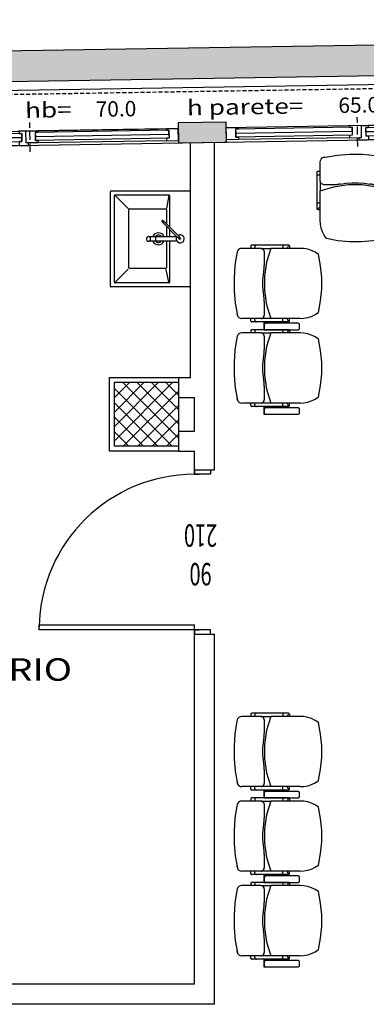
# Model space of a CAD drawing. Units: millimetres. Extents: x 1268 to 13723, y 3039 to 15219.
# Drawn here: x 8382 to 8599, y 7712 to 8327 of the extents above; entities that cross this region are included whole.
import ezdxf
from ezdxf.enums import TextEntityAlignment as Align

# ---------------------------------------------------------------- set-up
doc = ezdxf.new("R2010")
doc.units = ezdxf.units.MM
doc.linetypes.add('HIDDEN', pattern=[0.375, 0.25, -0.125])
for name, color, linetype in [('0-arr attesa', 150, 'Continuous'), ('0-infissi', 13, 'Continuous'), ('0-infissi sez', 3, 'Continuous'), ('0-infissi sottile 09', 9, 'Continuous'), ('0-lamelle frangisole CAMP', 31, 'Continuous'), ('0-lamelle frangisole VISTA', 34, 'Continuous'), ('0-muri', 5, 'Continuous'), ('0-SANITARI', 150, 'Continuous'), ('0-strutt_TRATTEGGIO', 251, 'Continuous'), ('0-struttura intonaco', 5, 'Continuous'), ('0-struttura pilastri', 7, 'Continuous'), ('0-text 2', 13, 'Continuous'), ('0-viste sott 05', 11, 'Continuous'), ('0-viste sottile', 8, 'Continuous'), ('1 - CAMPITURE solid', 253, 'Continuous'), ('eDESTUSO 50 PE', 5, 'Continuous'), ('eNUM_VANI50PE', 3, 'Continuous'), ('eSUPERF50PE', 4, 'Continuous'), ('ETICHETTA 50 stanze', 4, 'Continuous'), ('PORTE50', 2, 'Continuous'), ('QUOTE PORTE50', 4, 'Continuous')]:
    doc.layers.add(name, color=color, linetype=linetype)
doc.styles.add('1', font='simplex.shx', dxfattribs={"width": 0.8})
doc.styles.add('Dest uso', font='simplex.shx', dxfattribs={"width": 1.25, "height": 20})
doc.styles.get("Standard").update_dxf_attribs({"font": 'ARIAL.TTF'})

# ---------------------------------------------------------------- blocks, each defined once
blk = doc.blocks.new('Etichetta stanze 50PE')
at = {"layer": 'eNUM_VANI50PE'}
blk.add_lwpolyline([(-45, 10.87), (-45, -19.13), (45, -19.13), (45, 10.87)], close=True, dxfattribs=at)
at = {"layer": 'eDESTUSO 50 PE', "style": 'Dest uso', "width": 1.25}
blk.add_attdef('BBBB', text='', height=14, dxfattribs=at).set_placement((0, -34.11), align=Align.MIDDLE_CENTER)
at = {"layer": 'eNUM_VANI50PE'}
blk.add_attdef('N°', text='', height=20, dxfattribs=at).set_placement((0, -4.13), align=Align.MIDDLE_CENTER)
at = {"layer": 'eSUPERF50PE', "style": 'Dest uso'}
blk.add_attdef('S0.00', text='', height=10.5, dxfattribs=at).set_placement((8.19, -56.39), align=Align.MIDDLE_CENTER)
blk = doc.blocks.new('A$C5C5B3CF3')
for p, q in [((-50, -29.5), (-50, 29.5)), ((-50, -29.5), (-50, 29.5)), ((-49.5, 30), (-0.5, 30)), ((-49.5, 30), (-0.5, 30)), ((-47.5, -27), (-47.5, 27)), ((-47, 27.5), (-13.5, 27.5)), ((-47, 27), (-38.77, 18.77)), ((-13.5, 27), (-15.05, 19.03)), ((-13, 27), (-13, 7.33)), ((0, -29.5), (0, 29.5)), ((-15.5, 18.6), (-38, 18.6)), ((-38.5, -18), (-38.5, 18.1)), ((-15, 18.1), (-15, 9.33)), ((-8.46, 1.37), (-17.55, 10.46)), ((-16.85, 11.17), (-7.76, 2.08)), ((-15, 7.92), (-15, 1.5)), ((-26.21, 1.5), (-8.59, 1.5)), ((-13, 5.91), (-13, 1.5)), ((-7.5, 0.41), (-8.46, 1.37)), ((-7.76, 2.08), (-6.79, 1.12)), ((-8.38, -1.5), (-26.21, -1.5)), ((-15, -1.5), (-15, -17.65)), ((-13, -1.5), (-13, -27)), ((-15, -17.65), (-15, -18)), ((-47, -27), (-38.81, -18.81)), ((-15.5, -18.5), (-38, -18.5)), ((-13.5, -27), (-15.1, -19)), ((-0.5, -30), (-49.5, -30)), ((-0.5, -30), (-49.5, -30)), ((-13.5, -27.5), (-47, -27.5))]:
    blk.add_line(p, q)
for points in [[(-17.73, 11.35), (-17.79, 11.27), (-17.83, 11.17), (-17.84, 11.06), (-17.83, 10.94), (-17.79, 10.82), (-17.73, 10.69), (-17.65, 10.57), (-17.55, 10.46), (-17.44, 10.37), (-17.32, 10.29), (-17.2, 10.23), (-17.07, 10.19), (-16.95, 10.18), (-16.84, 10.19), (-16.75, 10.23), (-16.67, 10.29)], [(-16.67, 10.29), (-16.61, 10.37), (-16.57, 10.46), (-16.56, 10.57), (-16.57, 10.69), (-16.61, 10.82), (-16.67, 10.94), (-16.75, 11.06), (-16.85, 11.17), (-16.96, 11.27), (-17.08, 11.35), (-17.2, 11.41), (-17.33, 11.44), (-17.45, 11.46), (-17.56, 11.44), (-17.65, 11.41), (-17.73, 11.35)], [(-24.93, 0), (-24.96, 0.33), (-25.05, 0.65), (-25.21, 0.94), (-25.41, 1.17), (-25.65, 1.35), (-25.93, 1.46), (-26.21, 1.5), (-26.5, 1.46), (-26.77, 1.35), (-27.02, 1.17), (-27.22, 0.94), (-27.37, 0.65), (-27.47, 0.33), (-27.5, 0)], [(-27.5, 0), (-27.47, -0.33), (-27.37, -0.65), (-27.22, -0.94), (-27.02, -1.17), (-26.77, -1.35), (-26.5, -1.46), (-26.21, -1.5), (-25.93, -1.46), (-25.65, -1.35), (-25.41, -1.17), (-25.21, -0.94), (-25.05, -0.65), (-24.96, -0.33), (-24.93, 0)], [(-7.5, 0.41), (-7.36, 0.28), (-7.22, 0.16), (-7.07, 0.06), (-6.93, -0.02), (-6.79, -0.08), (-6.66, -0.12), (-6.54, -0.14)], [(-6.24, 0.16), (-6.26, 0.28), (-6.3, 0.41), (-6.36, 0.54), (-6.44, 0.69), (-6.55, 0.84), (-6.66, 0.98), (-6.79, 1.12)]]:
    blk.add_lwpolyline(points)
for centre, radius, start, end in [((-49.5, 29.5), 0.5, 90, 180), ((-49.5, 29.5), 0.5, 90, 180), ((-47, 27), 0.5, 90, 180), ((-13.5, 27), 0.5, 0, 90), ((-0.5, 29.5), 0.5, 0, 90), ((-0.5, 29.5), 0.5, 0, 90), ((-38, 18.1), 0.5, 90, 180), ((-15.5, 18.1), 0.5, 0, 90), ((-20, 0.05), 3.75, 22.72985, 157.27015), ((-20, 0.05), 2.3, 39.04852, 140.95148), ((-6.38, 0), 2.5, 146.53696, 123.46304), ((-20, 0.05), 3.75, 204.43202, 335.56798), ((-20, 0.05), 2.3, 222.40521, 317.59479), ((-38, -18), 0.5, 180, 270), ((-15.5, -18), 0.5, 270, 0), ((-49.5, -29.5), 0.5, 180, 270), ((-49.5, -29.5), 0.5, 180, 270), ((-47, -27), 0.5, 180, 270), ((-13.5, -27), 0.5, 270, 0), ((-0.5, -29.5), 0.5, 270, 0), ((-0.5, -29.5), 0.5, 270, 0)]:
    blk.add_arc(centre, radius, start, end)
at = {"extrusion": (0, 0, -1)}
for centre, major_axis, ratio, start_param, end_param in [((-22.11, 0), (0, -1.5), 0.258819, 3.141593, 4.712389), ((-22.11, 0), (0, -1.5), 0.258819, 3.141593, 4.712389), ((-22.11, 0), (0, -1.5), 0.258819, 4.712389, 6.283185), ((-22.11, 0), (0, -1.5), 0.258819, 4.712389, 6.283185), ((-6.53, 0.14), (-0.354, -0.354), 0.422618, 4.268911, 4.712389), ((-6.53, 0.14), (-0.354, -0.354), 0.422618, -1.570796, -1.127318)]:
    blk.add_ellipse(centre, major_axis=major_axis, ratio=ratio, start_param=start_param, end_param=end_param, dxfattribs=at)
blk = doc.blocks.new('Etichetta hb')
at = {"style": 'Dest uso', "width": 1.25}
blk.add_text('hb=', height=8, dxfattribs=at).set_placement((13.33, 0), align=Align.CENTER)
at = {"style": 'Dest uso'}
blk.add_attdef('00.00', text='', height=8, dxfattribs=at).set_placement((48.51, 3.96), align=Align.MIDDLE_CENTER)
blk = doc.blocks.new('A$C3EB40C2C')
at = {"style": 'Dest uso', "width": 1.25}
blk.add_text('h parete=', height=9.6, dxfattribs=at).set_placement((44.86, 0), align=Align.CENTER)
at = {"style": 'Dest uso'}
blk.add_attdef('00.00', text='', height=9.6, dxfattribs=at).set_placement((115.77, 4.75), align=Align.MIDDLE_CENTER)
blk = doc.blocks.new('A$C547400A9')
for points in [[(5.76, -7.5), (5.76, -5.94), (4.11, -5.95), (4.11, -0.94), (5.76, -0.94), (5.76, 1.5), (0, 1.5), (0, 0), (1.5, 0), (1.5, -7.5), (5.76, -7.5)], [(92.24, -7.5), (92.24, -5.94), (93.89, -5.95), (93.89, -0.94), (92.24, -0.94), (92.24, 1.5), (98, 1.5), (98, 0), (96.5, 0), (96.5, -7.5), (92.24, -7.5)]]:
    blk.add_lwpolyline(points, close=True)
at = {"layer": '0-infissi sez'}
for points in [[(93.89, -0.94), (93.89, -3.44), (4.11, -3.44), (4.11, -0.94)], [(93.89, -3.44), (93.89, -5.95), (4.11, -5.95), (4.11, -3.44)]]:
    blk.add_lwpolyline(points, close=True, dxfattribs=at)
at = {"layer": '0-infissi sottile 09', "color": 251, "linetype": 'HIDDEN', "ltscale": 20}
for p, q in [((-1, 5.62), (-1, -12.82)), ((99, 5.62), (99, -12.82))]:
    blk.add_line(p, q, dxfattribs=at)
at = {"layer": '0-infissi sottile 09'}
for p, q in [((92.24, 1.5), (5.76, 1.5)), ((5.76, -7.5), (92.24, -7.5))]:
    blk.add_line(p, q, dxfattribs=at)
blk = doc.blocks.new('A$C2F4F5C0C')
blk.add_lwpolyline([(-7.49, -7.5), (-7.49, -6.5), (-5.84, -6.5), (-5.84, -1.5), (-7.49, -1.5), (-7.49, 0), (0, 0), (0, 0), (0, 0), (0, -7.5), (-7.49, -7.5)], close=True)
blk = doc.blocks.new('PORTE 1 ANTA 50')
for p, q in [((-48.5, 102), (-45.5, 102)), ((-48.5, 5), (-48.5, 102)), ((-45.5, 102), (-45.5, 5)), ((-51.25, 5), (-48.5, 5)), ((-48.5, 5), (-45.5, 5)), ((-48.5, 5), (-48.5, 2)), ((51.25, 5), (48.5, 5)), ((48.5, 5), (48.5, 2))]:
    blk.add_line(p, q)
for points in [[(-48.5, 5), (-51.25, 5), (-51.25, -5), (-48.5, -5)], [(48.5, 5), (51.25, 5), (51.25, -5), (48.5, -5)]]:
    blk.add_lwpolyline(points, close=True)
blk.add_arc((-48.5, 5), 97, 0, 88.99138)
blk = doc.blocks.new('PLUTO')
at = {"linetype": 'Continuous'}
for p, q in [((-3.165, 4.609), (-1.901, 6.338)), ((-1.761, 6.36), (-1.6, 6.242)), ((-1.857, 5.573), (-3.214, 3.716)), ((-1.578, 6.102), (-2.842, 4.373)), ((-1.262, 6.026), (-2.342, 4.549)), ((-1.787, 5.583), (-1.656, 5.487)), ((-2.358, 5.035), (-2.293, 4.954)), ((-2.16, 5.305), (-2.063, 5.269)), ((-2.073, 5.276), (-1.902, 5.151)), ((-2.761, 4.314), (-3.165, 4.609)), ((-3.066, 4.575), (-2.904, 4.457)), ((-2.904, 4.457), (-3.066, 4.575)), ((-2.342, 4.549), (-2.699, 4.06)), ((-2.699, 4.06), (-3.41, 3.087)), ((-3.021, 3.81), (-2.94, 3.751)), ((-1.724, 3.595), (-2.42, 4.103)), ((-3.203, 3.646), (-3.072, 3.55)), ((2.27, 3.445), (1.19, 1.968)), ((2.008, 2.748), (0.651, 0.891)), ((1.792, 2.451), (1.63, 2.569)), ((1.997, 2.818), (1.876, 2.906)), ((0.789, 1.758), (0.094, 2.266)), ((0.833, 1.478), (1.19, 1.968)), ((0.833, 1.478), (0.122, 0.505)), ((0.581, 0.88), (0.46, 0.969)), ((0.682, 1.103), (0.602, 1.162))]:
    blk.add_line(p, q, dxfattribs=at)
for points in [[(-1.901, 6.338, 0), (-1.879, 6.361, 0), (-1.851, 6.375, 0), (-1.82, 6.379, 0), (-1.789, 6.374, 0), (-1.761, 6.36, 0)], [(-1.6, 6.242, 0), (-1.577, 6.22, 0), (-1.563, 6.192, 0), (-1.559, 6.161, 0), (-1.563, 6.13, 0), (-1.578, 6.102, 0)], [(-1.262, 6.026, 0), (-1.109, 6.218, 0), (-0.931, 6.387, 0), (-0.73, 6.53, 0), (-0.512, 6.643, 0), (-0.281, 6.724, 0)], [(-0.281, 6.724, 0), (0.38, 6.415, 0), (1.008, 6.044, 0), (1.597, 5.613, 0), (2.142, 5.128, 0), (2.637, 4.592, 0)], [(-1.857, 5.573, 0), (-1.846, 5.584, 0), (-1.832, 5.591, 0), (-1.816, 5.593, 0), (-1.801, 5.591, 0), (-1.787, 5.583, 0)], [(-1.746, 5.386, 0), (-1.77, 5.409, 0), (-1.788, 5.437, 0), (-1.798, 5.469, 0), (-1.801, 5.502, 0), (-1.795, 5.535, 0)], [(-3.066, 4.575, 0), (-3.088, 4.597, 0), (-3.102, 4.625, 0), (-3.107, 4.656, 0), (-3.102, 4.687, 0), (-3.087, 4.715, 0)], [(-2.764, 4.479, 0), (-2.787, 4.457, 0), (-2.815, 4.443, 0), (-2.845, 4.438, 0), (-2.876, 4.443, 0), (-2.904, 4.457, 0)], [(1.19, 1.968, 0), (0.346, 2.263, 0), (-0.445, 2.679, 0), (-1.167, 3.206, 0), (-1.804, 3.834, 0), (-2.342, 4.549, 0)], [(2.637, 4.592, 0), (2.63, 4.346, 0), (2.588, 4.104, 0), (2.513, 3.87, 0), (2.407, 3.649, 0), (2.27, 3.445, 0)], [(-3.203, 3.646, 0), (-3.214, 3.657, 0), (-3.221, 3.671, 0), (-3.224, 3.686, 0), (-3.221, 3.702, 0), (-3.214, 3.716, 0)], [(-3.021, 3.81, 0), (-3.043, 3.832, 0), (-3.057, 3.86, 0), (-3.062, 3.891, 0), (-3.057, 3.922, 0), (-3.043, 3.95, 0)], [(-2.699, 4.06, 0), (-2.655, 4.104, 0), (-2.599, 4.132, 0), (-2.537, 4.142, 0), (-2.475, 4.132, 0), (-2.42, 4.103, 0)], [(-3.345, 2.667, 0), (-3.411, 2.734, 0), (-3.454, 2.818, 0), (-3.468, 2.91, 0), (-3.453, 3.003, 0), (-3.41, 3.087, 0)], [(-1.724, 3.595, 0), (-1.693, 3.571, 0), (-1.663, 3.547, 0), (-1.634, 3.521, 0), (-1.606, 3.494, 0), (-1.579, 3.466, 0)], [(-0.073, 2.365, 0), (-0.407, 2.537, 0), (-0.726, 2.734, 0), (-1.029, 2.956, 0), (-1.314, 3.2, 0), (-1.579, 3.466, 0)], [(-0.298, 0.44, 0), (-0.995, 0.798, 0), (-1.662, 1.211, 0), (-2.292, 1.678, 0), (-2.881, 2.195, 0), (-3.427, 2.758, 0)], [(1.953, 2.795, 0), (1.924, 2.78, 0), (1.891, 2.772, 0), (1.858, 2.772, 0), (1.826, 2.781, 0), (1.797, 2.797, 0)], [(1.997, 2.818, 0), (2.008, 2.807, 0), (2.015, 2.793, 0), (2.018, 2.777, 0), (2.015, 2.762, 0), (2.008, 2.748, 0)], [(-0.073, 2.365, 0), (-0.038, 2.348, 0), (-0.004, 2.329, 0), (0.029, 2.31, 0), (0.062, 2.289, 0), (0.094, 2.266, 0)], [(0.789, 1.758, 0), (0.833, 1.714, 0), (0.862, 1.658, 0), (0.871, 1.596, 0), (0.861, 1.534, 0), (0.833, 1.478, 0)], [(0.651, 0.891, 0), (0.64, 0.88, 0), (0.626, 0.873, 0), (0.611, 0.87, 0), (0.595, 0.873, 0), (0.581, 0.88, 0)], [(0.822, 1.125, 0), (0.8, 1.103, 0), (0.772, 1.089, 0), (0.741, 1.084, 0), (0.71, 1.089, 0), (0.682, 1.103, 0)], [(0.122, 0.505, 0), (0.055, 0.439, 0), (-0.029, 0.397, 0), (-0.121, 0.382, 0), (-0.214, 0.397, 0), (-0.298, 0.44, 0)]]:
    blk.add_polyline3d(points, dxfattribs=at)

msp = doc.modelspace()

# ---------------------------------------------------------------- hatches: boundary and pattern name
at = {"layer": '0-lamelle frangisole CAMP', "linetype": 'Continuous'}
msp.add_hatch(color=256, dxfattribs=at).paths.add_polyline_path([(7389.87, 7780.96), (7909.93, 8280.67), (9573.81, 8307.45), (9573.81, 8239.16), (9592.81, 8239.16), (9592.81, 8326.75), (7902.15, 8299.55), (7376.7, 7794.66)])
at = {"layer": '0-strutt_TRATTEGGIO'}
h = msp.add_hatch(dxfattribs=at)
h.set_pattern_fill('ANSI37', color=256, scale=2, style=0)
h.set_pattern_definition([(45, (3927.072, 7572.921), (-4.490128, 4.490128), []), (135, (3927.072, 7572.921), (-4.490128, -4.490128), [])])
h.paths.add_polyline_path([(8441.31, 8100.58), (8481.31, 8100.58), (8481.31, 8060.58), (8441.31, 8060.58)])
at = {"layer": '1 - CAMPITURE solid', "linetype": 'Continuous'}
msp.add_hatch(color=256, dxfattribs=at).paths.add_polyline_path([(8511.15, 8259.07), (8511.09, 8262.84), (8481.09, 8262.36), (8481.15, 8258.58), (8481.16, 8258.58), (8481.24, 8253.3), (8481.24, 8253.3), (8481.29, 8249.86), (8511.29, 8250.35), (8511.24, 8253.78), (8511.23, 8253.78), (8511.15, 8259.07)])

# ---------------------------------------------------------------- linework, layer by layer
at = {"layer": '0-infissi sez', "linetype": 'Continuous'}
for points in [[(8475.33, 8257.77), (8391.89, 8256.43), (8391.93, 8253.93), (8475.37, 8255.27)], [(8589.72, 8259.61), (8517, 8258.44), (8517.04, 8255.94), (8589.76, 8257.11)], [(8517.04, 8255.94), (8589.76, 8257.11), (8589.8, 8254.61), (8517.08, 8253.44)], [(8391.93, 8253.93), (8475.37, 8255.27), (8475.41, 8252.77), (8391.97, 8251.43)]]:
    msp.add_lwpolyline(points, close=True, dxfattribs=at)
at = {"layer": '0-infissi sottile 09'}
for p, q in [((8774.92, 8263.59), (8511.15, 8259.34)), ((7926.92, 8240.94), (9305.83, 8263.13)), ((8195.94, 8254.27), (8481.15, 8258.86)), ((8473.66, 8258.74), (8393.52, 8257.45)), ((8473.78, 8251.24), (8393.64, 8249.95)), ((8588.17, 8253.08), (8518.75, 8251.97))]:
    msp.add_line(p, q, dxfattribs=at)
at = {"layer": '0-lamelle frangisole VISTA'}
msp.add_lwpolyline([(7389.87, 7780.96), (7909.93, 8280.67), (9573.81, 8307.45), (9573.81, 8239.16), (9592.81, 8239.16), (9592.81, 8326.75), (7902.15, 8299.55), (7376.7, 7794.66)], close=True, dxfattribs=at)
at = {"layer": '0-muri'}
for p, q in [((8488.79, 8103.58), (8488.79, 8249.98)), ((8503.79, 8045.83), (8503.79, 8250.22)), ((8481.31, 8103.58), (8481.31, 8057.58)), ((8481.31, 8103.58), (8488.79, 8103.58)), ((8491.29, 8070.08), (8491.29, 8091.08)), ((8481.31, 8057.58), (8491.29, 8057.58)), ((8491.29, 8045.83), (8491.29, 8057.58)), ((8491.29, 8045.83), (8503.79, 8045.83)), ((8491.29, 7724.89), (8491.29, 7943.33)), ((8491.29, 7943.33), (8503.79, 7943.33)), ((8503.79, 7712.39), (8503.79, 7943.33)), ((8491.29, 7724.89), (8187.33, 7724.89)), ((8503.79, 7712.39), (8081.03, 7712.39))]:
    msp.add_line(p, q, dxfattribs=at)
at = {"layer": '0-muri', "linetype": 'Continuous'}
for p, q in [((8481.31, 8091.08), (8491.29, 8091.08)), ((8481.31, 8070.08), (8491.29, 8070.08))]:
    msp.add_line(p, q, dxfattribs=at)
at = {"layer": '0-muri'}
msp.add_lwpolyline([(8511.09, 8262.84), (8481.09, 8262.36), (8481.29, 8249.86), (8511.29, 8250.35)], close=True, dxfattribs=at)
at = {"layer": '0-struttura intonaco'}
msp.add_lwpolyline([(8481.31, 8057.58), (8438.29, 8057.58), (8438.29, 8103.58), (8481.31, 8103.58)], dxfattribs=at)
at = {"layer": '0-struttura pilastri'}
msp.add_lwpolyline([(8441.31, 8100.58), (8481.31, 8100.58), (8481.31, 8060.58), (8441.31, 8060.58)], close=True, dxfattribs=at)
at = {"layer": '0-viste sott 05', "linetype": 'HIDDEN', "ltscale": 10}
msp.add_line((7913.82, 8272.74), (9305.31, 8295.13), dxfattribs=at)
at = {"layer": '0-viste sottile'}
msp.add_line((7912.8, 8275.22), (9305.27, 8297.62), dxfattribs=at)

# ---------------------------------------------------------------- block references
at = {"layer": '0-arr attesa', "ltscale": 10}
for p, xscale, yscale, zscale, rotation in [((8567.85, 8242.84), 9.99999999998809, 9.999999999985448, 9.99999999998809, 216.1607499204101), ((8516.03, 8186.06), -9.999999999983796, 9.999999999992724, 10, 233.8392500796235), ((8516.03, 8133.32), -9.999999999983796, 9.999999999992724, 10, 233.8392500796235), ((8516.03, 7893.97), -9.999999999983796, 9.999999999992724, 10, 233.8392500796235), ((8516.03, 7841.22), -9.999999999983796, 9.999999999992724, 10, 233.8392500796235), ((8516.03, 7788.48), -9.999999999983796, 9.999999999992724, 10, 233.8392500796235)]:
    msp.add_blockref('PLUTO', p, dxfattribs=dict(at, xscale=xscale, yscale=yscale, zscale=zscale, rotation=rotation))
at = {"layer": '0-infissi', "xscale": -1, "rotation": 180.921828334103}
for name, p in [('A$C547400A9', (8594.16, 8253.18)), ('A$C547400A9', (8289.67, 8248.28)), ('A$C2F4F5C0C', (8481.27, 8251.36)), ('A$C2F4F5C0C', (8481.27, 8251.36)), ('A$C2F4F5C0C', (8595.66, 8253.2)), ('A$C2F4F5C0C', (8595.66, 8253.2))]:
    msp.add_blockref(name, p, dxfattribs=at)
at = {"layer": '0-infissi', "rotation": 180.921828334103}
for p in [(8386.16, 8249.83), (8386.16, 8249.83), (8511.27, 8251.84), (8511.27, 8251.84)]:
    msp.add_blockref('A$C2F4F5C0C', p, dxfattribs=at)
at = {"layer": '0-SANITARI'}
msp.add_blockref('A$C5C5B3CF3', (8488.79, 8189.98), dxfattribs=at)
at = {"layer": '0-text 2', "xscale": 1.199999999996485, "yscale": 1.199999999999818, "zscale": 1.2, "rotation": 0.921806321364046}
msp.add_blockref('Etichetta hb', (8384.15, 8265.42), dxfattribs=at).add_auto_attribs({'00.00': '70.0'})
at = {"layer": '0-text 2', "rotation": 0.9218063213613453}
msp.add_blockref('A$C3EB40C2C', (8478.18, 8266.93), dxfattribs=at).add_auto_attribs({'00.00': '65.0'})
at = {"layer": 'ETICHETTA 50 stanze'}
ref = msp.add_blockref('Etichetta stanze 50PE', (8331.79, 7955.39), dxfattribs=at)
ref.add_attrib('N°', 'B131', dxfattribs={"layer": 'eNUM_VANI50PE', "height": 21}).set_placement((8331.79, 7951.26), align=Align.MIDDLE_CENTER)
ref.add_attrib('BBBB', 'AMBULATORIO', dxfattribs={"layer": 'eDESTUSO 50 PE', "height": 14, "style": 'Dest uso', "width": 1.25}).set_placement((8331.79, 7921.29), align=Align.MIDDLE_CENTER)
ref.add_attrib('00.00', '15.61', dxfattribs={"layer": 'eSUPERF50PE', "height": 10.5, "style": 'Dest uso'}).set_placement((8339.98, 7899), align=Align.MIDDLE_CENTER)
at = {"layer": 'PORTE50'}
ref = msp.add_blockref('PORTE 1 ANTA 50', (8496.29, 7994.58), dxfattribs=dict(at, rotation=90))
ref.add_attrib('LAR', '90', dxfattribs={"layer": 'QUOTE PORTE50', "height": 14, "rotation": 180, "style": '1', "width": 0.65, "flags": 4}).set_placement((8495.12, 7982.59), align=Align.MIDDLE)
ref.add_attrib('ALT', '210', dxfattribs={"layer": 'QUOTE PORTE50', "height": 14, "rotation": 180, "style": '1', "width": 0.65, "flags": 4}).set_placement((8495.12, 8006.7), align=Align.MIDDLE)

doc.saveas('drawing.dxf')
